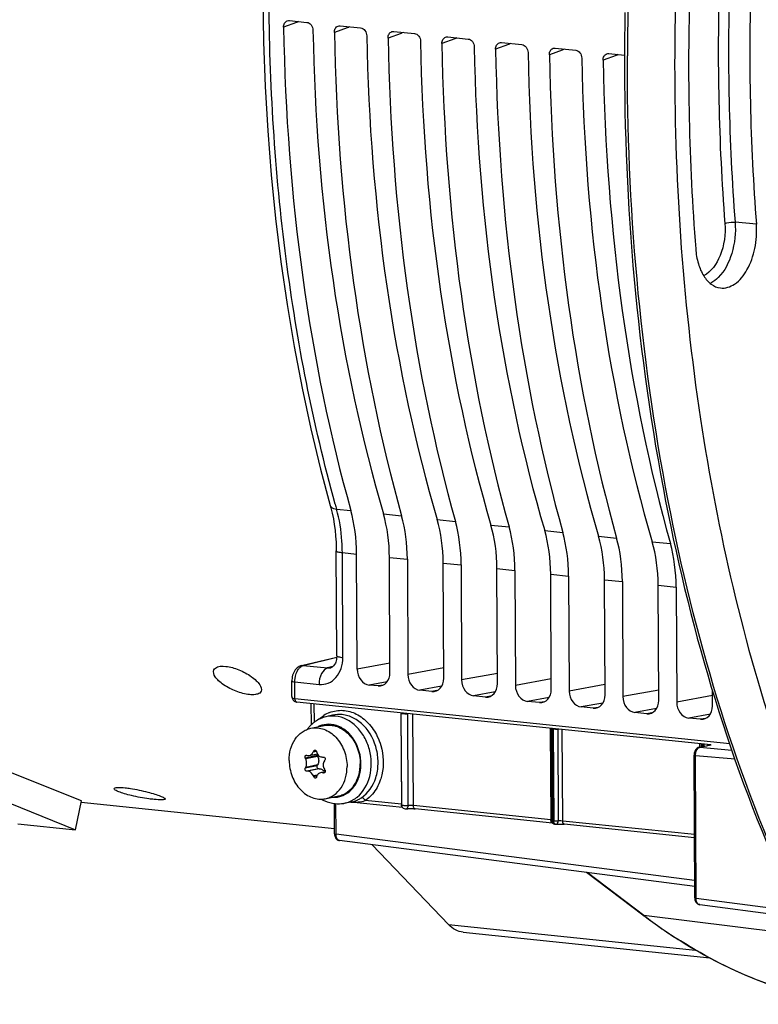
# Model space of a CAD drawing. Units: millimetres. Extents: x 0 to 594, y 0 to 420.
# Drawn here: x 176 to 196, y 51 to 77 of the extents above; entities that cross this region are included whole.
import ezdxf

# ---------------------------------------------------------------- set-up
doc = ezdxf.new("R2010")
doc.units = ezdxf.units.MM
doc.header["$LTSCALE"] = 32.67
doc.layers.get('0').update_dxf_attribs({"linetype": 'CONTINUOUS'})
doc.layers.add('02___PRT_ALL_AXES', color=7, linetype='CONTINUOUS')

msp = doc.modelspace()

# ---------------------------------------------------------------- linework, layer by layer
at = {"color": 9, "linetype": 'CONTINUOUS'}
for p, q in [((183.198754, 77.158008), (182.850257, 77.03173)), ((184.568903, 77.016256), (184.220405, 76.889978)), ((186.019648, 76.866166), (185.671151, 76.739888)), ((187.470394, 76.716076), (187.121896, 76.589798)), ((188.921139, 76.565986), (188.572642, 76.439708)), ((190.371885, 76.415896), (190.023387, 76.289618)), ((191.82263, 76.265806), (191.474133, 76.139528)), ((195.610307, 71.713221), (195.036105, 71.768962)), ((184.28133, 64.029665), (184.665512, 63.989845)), ((185.544787, 63.898877), (186.035661, 63.848093)), ((186.995533, 63.748787), (187.486407, 63.698003)), ((188.446278, 63.598697), (188.937152, 63.547913)), ((189.897024, 63.448607), (190.387898, 63.397823)), ((191.347769, 63.298517), (191.838643, 63.247733)), ((192.798515, 63.148427), (193.289389, 63.097643)), ((184.436264, 62.854851), (184.820911, 62.815168)), ((184.449487, 60.024497), (184.436264, 62.854851)), ((185.707478, 62.723446), (186.191059, 62.673416)), ((187.158223, 62.573356), (187.641805, 62.523326)), ((188.608969, 62.423266), (189.09255, 62.373236)), ((190.059714, 62.273176), (190.543296, 62.223146)), ((191.51046, 62.123086), (191.994042, 62.073056)), ((192.961205, 61.972996), (193.444787, 61.922966)), ((183.383196, 59.811142), (184.284698, 60.029538)), ((183.383196, 59.811142), (184.039366, 59.743256)), ((185.720798, 59.872065), (184.835414, 59.710533)), ((184.178512, 59.776969), (184.039366, 59.743256)), ((187.171436, 59.744998), (186.205563, 59.568782)), ((188.622182, 59.594908), (187.656308, 59.418692)), ((183.155165, 59.367736), (183.808505, 59.300023)), ((183.157307, 58.909297), (183.155165, 59.367736)), ((185.64574, 59.3703), (185.159601, 59.2816)), ((185.536492, 59.279414), (185.40149, 59.256575)), ((190.072927, 59.444818), (189.107054, 59.268602)), ((191.523673, 59.294728), (190.5578, 59.118512)), ((187.11445, 59.246531), (186.52975, 59.139848)), ((186.987238, 59.129324), (186.852236, 59.106485)), ((188.565196, 59.096441), (187.980495, 58.989758)), ((192.974418, 59.144638), (192.008545, 58.968422)), ((194.425164, 58.994548), (193.459291, 58.818332)), ((183.68085, 58.277842), (183.678549, 58.771609)), ((188.437983, 58.979234), (188.302981, 58.956395)), ((190.015941, 58.946351), (189.431241, 58.839668)), ((189.888729, 58.829144), (189.753727, 58.806305)), ((191.466687, 58.796261), (190.881986, 58.689578)), ((184.173771, 58.467702), (184.173649, 58.467673)), ((186.01865, 58.529509), (186.030182, 56.062234)), ((186.215806, 56.028969), (186.204251, 58.505233)), ((186.352559, 56.028882), (186.341038, 58.496156)), ((191.339474, 58.679054), (191.204472, 58.656215)), ((192.917432, 58.646171), (192.332732, 58.539489)), ((192.79022, 58.528964), (192.655218, 58.506125)), ((194.368178, 58.496081), (193.783477, 58.389399)), ((194.240966, 58.378874), (194.105964, 58.356035)), ((190.048499, 58.112592), (190.060025, 55.645318)), ((190.118059, 58.098637), (190.130343, 58.097383)), ((190.129666, 55.614063), (190.118059, 58.098637)), ((190.130343, 58.097383), (190.141949, 55.612814)), ((190.250251, 58.090712), (190.261811, 55.61368)), ((190.382413, 55.611965), (190.370887, 58.079239)), ((194.078348, 57.695676), (194.078796, 57.599671)), ((194.085333, 57.600921), (194.390335, 57.663398)), ((194.159099, 57.686244), (194.159414, 57.618748)), ((194.201117, 57.627291), (194.200862, 57.681982)), ((194.300556, 57.64766), (194.300425, 57.675689)), ((183.652082, 57.476851), (183.735721, 57.493983)), ((183.72462, 57.513424), (183.662834, 57.500768)), ((194.085333, 57.600921), (194.950472, 57.526724)), ((183.755032, 57.376436), (183.435826, 57.311049)), ((183.767805, 57.352919), (183.447069, 57.287219)), ((183.768865, 57.125986), (183.448129, 57.060286)), ((193.967938, 57.378903), (195.034006, 57.287462)), ((193.985924, 53.528948), (193.967938, 57.378903)), ((183.756299, 57.10509), (183.437094, 57.039704)), ((183.793185, 57.023678), (183.473979, 56.958291)), ((183.815179, 57.023764), (183.494443, 56.958064)), ((183.967868, 56.928023), (183.90644, 56.91544)), ((183.956999, 56.916647), (183.929988, 56.911114)), ((183.760897, 56.849699), (183.655113, 56.82803)), ((183.746672, 56.819314), (183.666095, 56.802808)), ((184.265652, 55.257517), (184.261805, 56.08088)), ((186.030182, 56.062234), (185.052374, 56.163396)), ((190.060025, 55.645318), (186.352559, 56.028882)), ((190.141949, 55.612814), (190.129666, 55.614063)), ((193.938558, 55.244056), (190.382413, 55.611965)), ((193.944334, 54.007563), (184.265652, 55.257517)), ((192.575523, 53.059558), (191.040914, 54.220467)), ((193.985924, 53.528948), (196.306004, 53.229402)), ((196.961809, 52.515192), (192.575523, 53.059558)), ((187.301243, 52.818598), (193.969657, 52.128703))]:
    msp.add_line(p, q, dxfattribs=at)
at = {"color": 7, "linetype": 'CONTINUOUS'}
for p, q in [((183.008169, 77.212578), (183.48006, 77.163758)), ((184.378318, 77.070827), (184.930805, 77.013668)), ((185.829063, 76.920737), (186.381551, 76.863578)), ((187.279809, 76.770647), (187.832296, 76.713488)), ((188.730554, 76.620557), (189.283042, 76.563398)), ((190.1813, 76.470467), (190.733787, 76.413308)), ((191.632045, 76.320377), (192.054851, 76.276635)), ((184.286266, 60.07113), (184.273044, 62.901595)), ((184.835414, 59.710533), (184.820911, 62.815168)), ((185.721981, 59.618812), (185.707478, 62.723446)), ((186.191059, 62.673416), (186.205563, 59.568782)), ((187.172727, 59.468722), (187.158223, 62.573356)), ((187.641805, 62.523326), (187.656308, 59.418692)), ((188.623472, 59.318632), (188.608969, 62.423266)), ((189.09255, 62.373236), (189.107054, 59.268602)), ((190.074218, 59.168542), (190.059714, 62.273176)), ((190.543296, 62.223146), (190.5578, 59.118512)), ((191.524963, 59.018452), (191.51046, 62.123086)), ((191.994042, 62.073056), (192.008545, 58.968422)), ((192.975709, 58.868362), (192.961205, 61.972996)), ((193.444787, 61.922966), (193.459291, 58.818332)), ((183.305136, 59.797554), (183.274111, 59.783487)), ((183.338477, 59.80797), (183.305136, 59.797554)), ((183.338471, 59.807997), (184.285386, 60.037396)), ((184.124567, 59.748539), (184.12562, 59.748792)), ((183.075518, 58.97082), (183.073555, 59.390932)), ((185.40149, 59.256575), (185.159601, 59.2816)), ((186.852236, 59.106485), (186.52975, 59.139848)), ((188.302981, 58.956395), (187.980495, 58.989758)), ((194.426454, 58.718272), (194.42443, 59.151671)), ((194.891435, 57.695824), (183.157307, 58.909297)), ((183.198879, 58.821471), (183.207559, 58.820338)), ((194.381733, 57.664288), (183.207459, 58.820347)), ((183.599674, 58.209542), (183.597009, 58.780045)), ((189.753727, 58.806305), (189.431241, 58.839668)), ((184.173649, 58.467673), (183.994133, 58.425464)), ((186.038283, 56.037437), (186.026689, 58.519306)), ((191.204472, 58.656215), (190.881986, 58.689578)), ((192.655218, 58.506125), (192.332732, 58.539489)), ((194.105964, 58.356035), (193.783477, 58.389399)), ((190.088155, 55.625793), (190.076568, 58.106143)), ((194.067185, 57.599856), (194.381733, 57.664288)), ((194.117644, 57.68605), (194.117998, 57.610265)), ((183.543133, 57.379104), (183.762628, 57.424066)), ((193.930083, 57.420458), (193.928531, 57.39041)), ((183.767805, 57.352919), (183.755032, 57.376436)), ((183.756299, 57.10509), (183.768865, 57.125986)), ((183.904469, 57.337328), (183.927995, 57.337728)), ((193.946516, 53.540545), (193.928531, 57.390403)), ((177.396011, 56.154254), (175.258302, 57.01404)), ((183.494443, 56.958064), (183.473979, 56.958291)), ((183.815179, 57.023764), (183.793185, 57.023678)), ((183.973252, 56.940351), (183.853177, 56.915755)), ((175.099812, 56.237293), (177.237521, 55.377507)), ((177.237521, 55.377507), (177.396011, 56.154254)), ((184.224052, 55.401429), (177.39126, 56.10833)), ((184.224668, 55.269499), (184.220879, 56.080689)), ((184.707312, 56.129722), (184.4728, 56.088703)), ((186.059118, 55.976956), (184.660928, 56.121609)), ((184.691893, 56.127327), (184.707476, 56.129751)), ((186.153937, 55.939138), (186.154159, 55.939173)), ((190.108928, 55.557975), (186.401468, 55.941538)), ((175.680402, 55.538602), (177.237521, 55.377507)), ((190.108927, 55.55798), (190.116084, 55.557196)), ((190.190322, 55.525525), (190.178038, 55.526774)), ((190.231724, 55.527288), (190.243739, 55.528042)), ((190.243739, 55.528042), (190.256527, 55.528687)), ((193.938942, 55.161732), (190.426784, 55.52508)), ((184.341054, 55.087335), (184.362456, 55.082979)), ((193.945092, 53.8454), (184.361436, 55.083103)), ((187.301243, 52.818598), (185.244828, 54.969016)), ((192.544602, 53.071843), (191.023209, 54.222753)), ((194.061115, 53.358939), (194.082838, 53.354478)), ((194.081716, 53.354608), (196.404023, 53.054688)), ((192.570685, 53.052157), (192.544602, 53.071843)), ((187.699947, 52.608508), (194.351203, 51.920388))]:
    msp.add_line(p, q, dxfattribs=at)
for points in [[(182.294322, 77.856222), (182.31254, 76.642345), (182.355702, 75.435131), (182.423756, 74.236056), (182.516623, 73.046578), (182.634209, 71.868143), (182.776367, 70.702179), (182.94293, 69.550146), (183.13372, 68.413412), (183.348534, 67.293225), (183.587161, 66.190894), (183.849295, 65.107874), (184.11175, 64.126862)], [(184.111753, 64.126835), (184.129525, 64.061111), (184.164129, 63.91756), (184.194234, 63.769244), (184.219662, 63.61667), (184.240282, 63.46029), (184.255983, 63.300518), (184.266659, 63.137823), (184.272231, 62.972804), (184.273041, 62.901599)], [(184.286263, 60.071118), (184.285468, 60.038334), (184.282297, 60.002104), (184.276785, 59.967087), (184.269022, 59.933572), (184.259154, 59.901968), (184.247422, 59.872731), (184.234163, 59.846289), (184.219775, 59.822983), (184.204675, 59.803001), (184.189333, 59.786429), (184.17434, 59.773322), (184.15992, 59.763314), (184.145787, 59.755795), (184.131757, 59.750468), (184.124595, 59.748547)], [(183.274111, 59.783487), (183.24377, 59.765094), (183.215208, 59.742862), (183.188651, 59.716942), (183.164289, 59.687441), (183.142663, 59.655107), (183.123706, 59.620002), (183.107526, 59.582284), (183.094527, 59.543172), (183.084629, 59.502895), (183.077828, 59.461595), (183.074233, 59.420673), (183.073558, 59.390938)], [(183.075518, 58.970816), (183.07683, 58.949944), (183.081076, 58.927952), (183.088103, 58.907446), (183.09772, 58.888641), (183.109804, 58.87163), (183.124026, 58.856778)], [(183.124026, 58.856778), (183.139994, 58.844331), (183.157847, 58.834154), (183.177678, 58.826397), (183.198879, 58.821471)], [(193.945107, 57.484296), (193.935529, 57.452604), (193.930083, 57.420458)], [(193.974629, 57.538728), (193.958225, 57.513129), (193.945107, 57.484296)], [(194.066047, 57.599612), (194.063511, 57.599044), (194.039586, 57.591133), (194.016451, 57.578569), (193.994437, 57.56099), (193.974629, 57.538728)], [(186.15379, 55.939122), (186.158156, 55.939783), (186.167404, 55.941003), (186.178138, 55.942188), (186.190388, 55.943315), (186.204029, 55.944346), (186.219104, 55.945243), (186.235402, 55.945965), (186.252369, 55.946484), (186.269838, 55.946793), (186.287599, 55.946873), (186.304991, 55.946725), (186.321675, 55.946384), (186.337663, 55.945871), (186.352857, 55.945192), (186.367121, 55.944369), (186.380404, 55.943428), (186.392727, 55.942391), (186.40147, 55.941542)], [(184.224668, 55.26951), (184.226374, 55.241074), (184.231093, 55.214039), (184.238786, 55.188465), (184.249544, 55.164444), (184.26315, 55.142808)], [(190.210186, 55.525493), (190.220577, 55.526438), (190.231724, 55.527288)], [(190.256527, 55.528687), (190.270036, 55.529218), (190.284169, 55.529619), (190.298755, 55.529869), (190.313704, 55.529956), (190.32889, 55.52988), (190.344075, 55.529647), (190.359152, 55.529253), (190.37398, 55.528692), (190.388279, 55.527974), (190.401945, 55.527117), (190.414867, 55.526144), (190.426784, 55.52508)], [(184.26315, 55.142808), (184.279413, 55.123932), (184.298241, 55.108057), (184.319026, 55.095762), (184.341054, 55.087335)], [(193.946516, 53.540558), (193.948025, 53.513706), (193.952564, 53.486484), (193.960052, 53.460764), (193.970583, 53.436639), (193.983945, 53.414892)], [(193.983945, 53.414892), (193.999985, 53.395883), (194.018625, 53.379867), (194.039238, 53.367443), (194.061115, 53.358939)]]:
    msp.add_lwpolyline(points, dxfattribs=at)
at = {"color": 9, "linetype": 'CONTINUOUS'}
for centre, radius, start, end in [((260.94979, 76.112763), 68.820732, 166.15348948, 179.87494009), ((183.424134, 77.170832), 0.225744, 174.4020406, 183.2565028), ((184.794282, 77.02908), 0.225744, 174.4020406, 183.2565028), ((186.245028, 76.87899), 0.225744, 174.4020406, 183.2565028), ((187.695773, 76.7289), 0.225744, 174.4020406, 183.2565028), ((189.146519, 76.57881), 0.225744, 174.4020406, 183.2565028), ((190.597264, 76.42872), 0.225744, 174.4020406, 183.2565028), ((192.04801, 76.27863), 0.225744, 174.4020406, 183.2565028), ((225.626691, 75.614927), 42.937829, 195.4703286, 195.6532459), ((183.129429, 58.970923), 0.053911, 180.2601529, 186.5939758), ((184.413293, 57.738617), 0.863311, 111.8340566, 123.3846339), ((184.070113, 57.580034), 0.643923, 107.0696664, 116.7314031), ((190.232029, 59.09221), 1.00001, 264.1637843, 264.9650457), ((194.080099, 57.536633), 0.064515, 85.3011669, 101.5445085), ((184.210133, 56.897828), 0.645826, 266.4841325, 275.4855384), ((184.211053, 56.884253), 0.632226, 275.5201137, 287.0105211), ((184.342462, 56.834437), 0.757033, 279.9139467, 287.0628941), ((184.336142, 56.852817), 0.776459, 287.1107458, 298.4959521), ((184.739644, 57.31225), 1.192393, 266.4043246, 268.5188518), ((184.321304, 56.880184), 0.80759, 298.4948092, 304.0452947), ((184.739127, 57.294681), 1.174817, 268.5219123, 269.9004512), ((184.739109, 57.281417), 1.161553, 269.9002197, 271.1826587), ((184.739421, 57.266953), 1.147086, 271.1819764, 273.6702927), ((184.301929, 56.908786), 0.842136, 304.048091, 309.4408607), ((186.186866, 56.062941), 0.156691, 180.258059, 186.4132814), ((190.019838, 55.255335), 0.392049, 82.8850973, 84.1165784), ((190.216715, 55.646024), 0.156691, 180.2580589, 186.4132814), ((190.303554, 55.613524), 0.161607, 180.2515509, 184.6636116), ((201.029196, 64.221286), 14.001742, 232.8604274, 237.7858196)]:
    msp.add_arc(centre, radius, start, end, dxfattribs=at)
at = {"color": 7, "linetype": 'CONTINUOUS'}
for centre, radius, start, end in [((259.897872, 76.125651), 67.847631, 178.90099154, 179.88504647), ((184.245002, 57.523596), 0.942866, 131.6182772, 136.1214276), ((184.234279, 57.535415), 0.926908, 130.6060657, 131.6079535), ((184.222105, 57.54998), 0.907927, 125.0258739, 130.6210366), ((184.285194, 57.486801), 0.997369, 138.047782, 143.0553788), ((184.260067, 57.508968), 0.963864, 136.1153657, 138.0292473), ((188.790652, 55.181247), 5.628027, 155.6608245, 155.9277802), ((188.400965, 58.908341), 4.874999, 196.8749074, 197.1926436), ((187.732649, 59.32364), 4.744808, 205.0979348, 205.4161212), ((185.11202, 64.12337), 6.935173, 256.3210867, 256.495208), ((189.046472, 53.863431), 6.110175, 146.2697009, 146.5085066), ((187.595302, 54.823453), 4.711949, 151.6592024, 151.9431777), ((185.755017, 66.911995), 10.166039, 259.5231391, 259.6580731), ((188.430463, 59.753155), 5.252901, 211.5044687, 211.8017913), ((188.369426, 58.865586), 5.135794, 203.3743145, 203.6812012), ((188.115885, 55.363052), 4.605116, 161.5752347, 161.8803869), ((186.138905, 56.038024), 0.100624, 180.334081, 194.7469276), ((186.138115, 56.037774), 0.099796, 194.7234283, 202.2321704), ((186.13866, 56.038159), 0.100446, 202.3178819, 217.5766225), ((190.188387, 55.626412), 0.100274, 203.1721669, 218.317285), ((190.188248, 55.626309), 0.100101, 218.3203626, 223.7631831), ((190.188385, 55.627553), 0.101297, 256.6205581, 264.1917982), ((190.200438, 55.625122), 0.100116, 264.1982105, 276.0269284)]:
    msp.add_arc(centre, radius, start, end, dxfattribs=at)
for centre, major_axis, ratio, start_param, end_param in [((203.183211, 82.092086), (3.488711, 35.026862), 0.572140624, -4.510723173, -4.113321446), ((204.967332, 81.907506), (3.762792, 34.998488), 0.59995679, -4.506132879, -4.108731152), ((204.553359, 81.950334), (3.488711, 35.026862), 0.572140624, -4.510723173, -4.113321446), ((206.418078, 81.757416), (3.762792, 34.998488), 0.59995679, -4.506132879, -4.108731152), ((206.004105, 81.800244), (3.488711, 35.026862), 0.572140624, -4.510723173, -4.113321446), ((207.868823, 81.607326), (3.762792, 34.998488), 0.59995679, -4.506132879, -4.108731152), ((207.45485, 81.650154), (3.488711, 35.026862), 0.572140624, -4.510723173, -4.113321446), ((209.319569, 81.457236), (3.762792, 34.998488), 0.59995679, -4.506132879, -4.108731152), ((208.905596, 81.500064), (3.488711, 35.026862), 0.572140624, -4.510723173, -4.113321446), ((210.770314, 81.307146), (3.762792, 34.998488), 0.59995679, 1.777052428, 2.174454155), ((210.356341, 81.349974), (3.488711, 35.026862), 0.572140624, -4.510723173, -4.113321446), ((212.22106, 81.157056), (3.762792, 34.998488), 0.59995679, -4.506132879, -4.108731152), ((211.807087, 81.199884), (3.488711, 35.026862), 0.572140624, -4.510723173, -4.113321446), ((183.087299, 62.44704), (0.297333, 2.985244), 0.572140624, -1.390442791, -0.971728792), ((183.889457, 62.364051), (0.320692, 2.982826), 0.59995679, -1.385852497, -0.967138498), ((184.457448, 62.305288), (0.297333, 2.985244), 0.572140624, -1.390442791, -0.971728792), ((185.340202, 62.213961), (0.320692, 2.982826), 0.59995679, -1.385852497, -0.967138498), ((185.908194, 62.155198), (0.297333, 2.985244), 0.572140624, -1.390442791, -0.971728792), ((186.790948, 62.063871), (0.320692, 2.982826), 0.59995679, -1.385852497, -0.967138498), ((187.358939, 62.005108), (0.297333, 2.985244), 0.572140624, -1.390442791, -0.971728792), ((188.241693, 61.913781), (0.320692, 2.982826), 0.59995679, -1.385852497, -0.967138498), ((188.809685, 61.855018), (0.297333, 2.985244), 0.572140624, -1.390442791, -0.971728792), ((189.692439, 61.763691), (0.320692, 2.982826), 0.59995679, -1.385852497, -0.967138498), ((190.26043, 61.704928), (0.297333, 2.985244), 0.572140624, -1.390442791, -0.971728792), ((191.143184, 61.613601), (0.320692, 2.982826), 0.59995679, -1.385852497, -0.967138498), ((191.711176, 61.554838), (0.297333, 2.985244), 0.572140624, -1.390442791, -0.971728792), ((185.157851, 59.677295), (-0.080047, 0.391942), 0.796924421, 1.325654507, 2.896146247), ((185.399544, 59.652291), (-0.080518, 0.391904), 0.796695215, -3.387936781, -1.817445041), ((186.527999, 59.535544), (-0.080047, 0.391942), 0.796924421, 1.325654507, 2.896146247), ((186.850289, 59.502201), (-0.080518, 0.391904), 0.796695215, -3.387936781, -1.817445041), ((187.978745, 59.385454), (-0.080047, 0.391942), 0.796924421, 1.325654507, 2.896146247), ((188.301035, 59.352111), (-0.080518, 0.391904), 0.796695215, -3.387936781, -1.817445041), ((189.42949, 59.235364), (-0.080047, 0.391942), 0.796924421, 1.325654507, 2.896146247), ((189.75178, 59.202021), (-0.080518, 0.391904), 0.796695215, -3.387936781, -1.817445041), ((190.880236, 59.085274), (-0.080047, 0.391942), 0.796924421, 1.325654507, 2.896146247), ((191.202526, 59.051931), (-0.080518, 0.391904), 0.796695215, -3.387936781, -1.817445041), ((192.330982, 58.935184), (-0.080047, 0.391942), 0.796924421, 1.325654507, 2.896146247), ((192.653271, 58.901841), (-0.080518, 0.391904), 0.796695215, -3.387936781, -1.817445041), ((193.781727, 58.785094), (-0.080047, 0.391942), 0.796924421, 1.325654507, 2.896146247), ((194.104017, 58.751751), (-0.080518, 0.391904), 0.796695215, -3.387936781, -1.817445041)]:
    msp.add_ellipse(centre, major_axis=major_axis, ratio=ratio, start_param=start_param, end_param=end_param, dxfattribs=at)
for points, knots in [([(196.466374, 96.246201), (195.466137, 93.055201), (193.961361, 86.460078), (193.160969, 76.423923), (193.815358, 66.637331), (195.264504, 60.379914), (196.258178, 57.461024)], [0, 0, 0, 0, 0.254929345, 0.513401751, 0.764944576, 1, 1, 1, 1]), ([(193.928213, 80.477206), (193.876086, 79.685235), (193.72432, 76.544894), (193.791226, 73.393421), (193.972252, 71.050249)], [0, 0, 0, 0, 0.25245704, 1, 1, 1, 1]), ([(195.569325, 80.485945), (195.520815, 79.748937), (195.379582, 76.826536), (195.441844, 73.893777), (195.610307, 71.713221)], [0, 0, 0, 0, 0.25245704, 1, 1, 1, 1]), ([(182.850257, 77.03173), (182.849613, 77.069228), (182.864115, 77.141991), (182.920525, 77.194555), (182.951461, 77.205722)], [0, 0, 0, 0, 0.532780268, 1, 1, 1, 1]), ([(183.48006, 77.163758), (183.524579, 77.159152), (183.613425, 77.098184), (183.643293, 77.00047), (183.644198, 76.949591)], [0, 0, 0, 0, 0.467954863, 1, 1, 1, 1]), ([(184.220405, 76.889978), (184.219761, 76.927477), (184.234264, 77.000239), (184.290674, 77.052803), (184.321609, 77.06397)], [0, 0, 0, 0, 0.532780268, 1, 1, 1, 1]), ([(184.930805, 77.013668), (184.975325, 77.009062), (185.06417, 76.948094), (185.094039, 76.85038), (185.094943, 76.799501)], [0, 0, 0, 0, 0.467954863, 1, 1, 1, 1]), ([(185.671151, 76.739888), (185.670507, 76.777387), (185.685009, 76.850149), (185.741419, 76.902713), (185.772355, 76.91388)], [0, 0, 0, 0, 0.532780268, 1, 1, 1, 1]), ([(186.381551, 76.863578), (186.42607, 76.858972), (186.514916, 76.798004), (186.544784, 76.70029), (186.545689, 76.649411)], [0, 0, 0, 0, 0.467954863, 1, 1, 1, 1]), ([(187.121896, 76.589798), (187.121252, 76.627297), (187.135755, 76.700059), (187.192165, 76.752623), (187.2231, 76.76379)], [0, 0, 0, 0, 0.532780268, 1, 1, 1, 1]), ([(187.832296, 76.713488), (187.876816, 76.708882), (187.965661, 76.647914), (187.99553, 76.5502), (187.996434, 76.499321)], [0, 0, 0, 0, 0.467954628, 1, 1, 1, 1]), ([(188.572642, 76.439708), (188.571998, 76.477207), (188.586501, 76.549969), (188.64291, 76.602533), (188.673846, 76.6137)], [0, 0, 0, 0, 0.532780268, 1, 1, 1, 1]), ([(189.283042, 76.563398), (189.327561, 76.558792), (189.416407, 76.497824), (189.446276, 76.40011), (189.44718, 76.349231)], [0, 0, 0, 0, 0.467954863, 1, 1, 1, 1]), ([(190.023387, 76.289618), (190.022744, 76.327117), (190.037246, 76.399879), (190.093656, 76.452443), (190.124591, 76.46361)], [0, 0, 0, 0, 0.532780268, 1, 1, 1, 1]), ([(190.733787, 76.413308), (190.778307, 76.408702), (190.867153, 76.347734), (190.897021, 76.25002), (190.897926, 76.199141)], [0, 0, 0, 0, 0.467954863, 1, 1, 1, 1]), ([(191.474133, 76.139528), (191.473489, 76.177027), (191.487992, 76.249789), (191.544401, 76.302353), (191.575337, 76.31352)], [0, 0, 0, 0, 0.532780268, 1, 1, 1, 1]), ([(192.050378, 76.261775), (192.04235, 72.236942), (192.703343, 64.533822), (194.919981, 57.090064), (196.44164, 53.762193)], [0, 0, 0, 0, 0.523788247, 1, 1, 1, 1]), ([(194.637492, 69.995549), (194.769477, 69.979018), (195.08559, 70.08623), (195.401512, 70.50389), (195.598711, 71.068931), (195.627004, 71.497102), (195.610307, 71.713221)], [0, 0, 0, 0, 0.183409781, 0.417559635, 0.701114812, 1, 1, 1, 1]), ([(193.972252, 71.050249), (193.982713, 70.914851), (194.025947, 70.66057), (194.165342, 70.327714), (194.368617, 70.085967), (194.550619, 70.00643), (194.637492, 69.995549)], [0, 0, 0, 0, 0.305378903, 0.575160128, 0.803120763, 1, 1, 1, 1]), ([(180.968563, 59.687862), (180.977434, 59.707536), (181.058509, 59.798291), (181.195101, 59.794075), (181.28905, 59.784356)], [0, 0, 0, 0, 0.18599909, 1, 1, 1, 1]), ([(181.28905, 59.784356), (181.409571, 59.771887), (181.653324, 59.700117), (181.926048, 59.556021), (182.109454, 59.406975), (182.218452, 59.28999), (182.26977, 59.167904), (182.244691, 59.112286)], [0, 0, 0, 0, 0.291601994, 0.602264857, 0.739484381, 0.853167865, 1, 1, 1, 1]), ([(181.928038, 59.02429), (181.807259, 59.036786), (181.562949, 59.104472), (181.286298, 59.241551), (181.101224, 59.387478), (180.990052, 59.505692), (180.942799, 59.630724), (180.968563, 59.687862)], [0, 0, 0, 0, 0.291156645, 0.600264475, 0.736482763, 0.8497086, 1, 1, 1, 1]), ([(182.244691, 59.112286), (182.236273, 59.093615), (182.193567, 59.046625), (182.077391, 59.016234), (181.982679, 59.018637), (181.928038, 59.02429)], [0, 0, 0, 0, 0.177820834, 0.523056111, 1, 1, 1, 1]), ([(183.543233, 57.379124), (183.566334, 57.383885), (183.612604, 57.409544), (183.641248, 57.452599), (183.652082, 57.476851)], [0, 0, 0, 0, 0.470337469, 1, 1, 1, 1]), ([(183.662834, 57.500768), (183.665609, 57.506903), (183.673182, 57.517862), (183.685165, 57.524201), (183.691191, 57.525434)], [0, 0, 0, 0, 0.522637443, 1, 1, 1, 1]), ([(183.691191, 57.525434), (183.695729, 57.526362), (183.705511, 57.526225), (183.723946, 57.517478), (183.732832, 57.503258), (183.73588, 57.493211)], [0, 0, 0, 0, 0.232477744, 0.473079648, 1, 1, 1, 1]), ([(183.743799, 57.467362), (183.749601, 57.448609), (183.765899, 57.413209), (183.803763, 57.37041), (183.851457, 57.342978), (183.887112, 57.337043), (183.904469, 57.337328)], [0, 0, 0, 0, 0.266611749, 0.521361587, 0.76422616, 1, 1, 1, 1]), ([(183.435826, 57.311049), (183.432467, 57.318222), (183.428573, 57.333958), (183.431041, 57.35718), (183.441289, 57.376512), (183.453476, 57.383919), (183.459551, 57.385164)], [0, 0, 0, 0, 0.272167047, 0.542624807, 0.786912176, 1, 1, 1, 1]), ([(183.473401, 57.17005), (183.473354, 57.180191), (183.47095, 57.220347), (183.459973, 57.260063), (183.447069, 57.287219)], [0, 0, 0, 0, 0.252219444, 1, 1, 1, 1]), ([(183.448129, 57.060286), (183.452353, 57.068116), (183.467771, 57.102701), (183.473536, 57.141178), (183.473401, 57.17005)], [0, 0, 0, 0, 0.235551127, 1, 1, 1, 1]), ([(183.767805, 57.352919), (183.78693, 57.317709), (183.807249, 57.238876), (183.788466, 57.158579), (183.768865, 57.125986)], [0, 0, 0, 0, 0.513030222, 1, 1, 1, 1]), ([(183.950783, 57.235106), (183.940223, 57.219146), (183.923878, 57.183013), (183.918719, 57.143799), (183.918812, 57.123969)], [0, 0, 0, 0, 0.491108582, 1, 1, 1, 1]), ([(183.927995, 57.337728), (183.936197, 57.337872), (183.95371, 57.331999), (183.970636, 57.310081), (183.975684, 57.282278), (183.96989, 57.263818), (183.96488, 57.256315)], [0, 0, 0, 0, 0.231164116, 0.482545406, 0.745776907, 1, 1, 1, 1]), ([(183.473979, 56.958291), (183.466571, 56.958379), (183.450508, 56.965439), (183.435428, 56.987028), (183.429411, 57.013671), (183.433049, 57.032115), (183.437094, 57.039704)], [0, 0, 0, 0, 0.217184205, 0.474148263, 0.747927631, 1, 1, 1, 1]), ([(183.655113, 56.82803), (183.647142, 56.846474), (183.627643, 56.88087), (183.588694, 56.922721), (183.543555, 56.950539), (183.51023, 56.9579), (183.494443, 56.958064)], [0, 0, 0, 0, 0.277594989, 0.540887142, 0.781888538, 1, 1, 1, 1]), ([(183.850387, 56.915183), (183.827001, 56.910365), (183.780905, 56.88652), (183.754752, 56.842322), (183.74683, 56.818541)], [0, 0, 0, 0, 0.487865563, 1, 1, 1, 1]), ([(183.756299, 57.10509), (183.751757, 57.097538), (183.747044, 57.079059), (183.752599, 57.051876), (183.768563, 57.030112), (183.785371, 57.023647), (183.793185, 57.023678)], [0, 0, 0, 0, 0.253350708, 0.521495013, 0.77538156, 1, 1, 1, 1]), ([(183.815179, 57.023764), (183.842014, 57.023869), (183.899311, 57.005352), (183.939155, 56.962023), (183.954916, 56.93665)], [0, 0, 0, 0, 0.473248035, 1, 1, 1, 1]), ([(183.90644, 56.91544), (183.901721, 56.916312), (183.883146, 56.918901), (183.86405, 56.917998), (183.850387, 56.915183)], [0, 0, 0, 0, 0.255982529, 1, 1, 1, 1]), ([(183.973255, 56.94035), (183.971326, 56.933241), (183.964311, 56.919949), (183.950955, 56.912603), (183.944189, 56.911216)], [0, 0, 0, 0, 0.516082182, 1, 1, 1, 1]), ([(183.966148, 56.984969), (183.968211, 56.981642), (183.974978, 56.967906), (183.976234, 56.951329), (183.973255, 56.94035)], [0, 0, 0, 0, 0.256048893, 1, 1, 1, 1]), ([(183.71432, 56.77131), (183.705155, 56.769435), (183.683278, 56.77551), (183.670492, 56.792781), (183.666095, 56.802808)], [0, 0, 0, 0, 0.460744686, 1, 1, 1, 1]), ([(183.73914, 56.795251), (183.737215, 56.789368), (183.731086, 56.778503), (183.719934, 56.772458), (183.71432, 56.77131)], [0, 0, 0, 0, 0.519312674, 1, 1, 1, 1]), ([(178.747934, 56.29749), (178.683056, 56.312671), (178.568063, 56.341608), (178.415703, 56.392851), (178.32891, 56.429346), (178.276488, 56.469196), (178.279627, 56.484699)], [0, 0, 0, 0, 0.389294255, 0.701313048, 0.907589117, 1, 1, 1, 1]), ([(178.279627, 56.484699), (178.281646, 56.494669), (178.31428, 56.511331), (178.410846, 56.519988), (178.505342, 56.514615), (178.576114, 56.507293)], [0, 0, 0, 0, 0.100164641, 0.299402378, 1, 1, 1, 1]), ([(178.576114, 56.507293), (178.622918, 56.502451), (178.827205, 56.475317), (179.029203, 56.432283), (179.183059, 56.392301)], [0, 0, 0, 0, 0.22839567, 1, 1, 1, 1]), ([(179.183059, 56.392301), (179.247641, 56.375519), (179.361541, 56.343619), (179.514946, 56.291083), (179.597788, 56.254363), (179.654283, 56.219524), (179.651332, 56.204925)], [0, 0, 0, 0, 0.391884063, 0.705966218, 0.91252286, 1, 1, 1, 1]), ([(179.357062, 56.193196), (179.310235, 56.198041), (179.105747, 56.223669), (178.902742, 56.261266), (178.747934, 56.29749)], [0, 0, 0, 0, 0.228455335, 1, 1, 1, 1]), ([(179.651332, 56.204925), (179.649512, 56.195926), (179.615496, 56.183634), (179.522706, 56.179427), (179.427653, 56.185893), (179.357062, 56.193196)], [0, 0, 0, 0, 0.091838839, 0.290063112, 1, 1, 1, 1]), ([(183.874377, 56.201464), (183.902907, 56.185081), (184.017903, 56.126162), (184.145213, 56.09069), (184.240974, 56.080782)], [0, 0, 0, 0, 0.254696821, 1, 1, 1, 1]), ([(184.83988, 56.174675), (184.848793, 56.179033), (184.88702, 56.198769), (184.923627, 56.221513), (184.951191, 56.239817)], [0, 0, 0, 0, 0.230671138, 1, 1, 1, 1]), ([(198.044588, 50.666002), (197.077413, 50.815137), (195.128983, 51.391852), (193.391313, 52.434246), (192.570685, 53.052157)], [0, 0, 0, 0, 0.487874048, 1, 1, 1, 1]), ([(187.699721, 52.608541), (187.627147, 52.616054), (187.477552, 52.663697), (187.356261, 52.761065), (187.301243, 52.818598)], [0, 0, 0, 0, 0.478225988, 1, 1, 1, 1])]:
    msp.add_open_spline(points, degree=3, knots=knots, dxfattribs=at)
at = {"color": 9, "linetype": 'CONTINUOUS'}
for points, knots in [([(184.244555, 64.16172), (183.64445, 66.329973), (182.755632, 70.886576), (182.312332, 77.948771), (182.728691, 85.186939), (183.578739, 89.98515), (184.149068, 92.341525)], [0, 0, 0, 0, 0.237228231, 0.487628392, 0.744355955, 1, 1, 1, 1]), ([(194.719083, 80.560325), (194.670299, 79.819135), (194.528263, 76.880151), (194.590879, 73.930751), (194.760299, 71.737822)], [0, 0, 0, 0, 0.252457011, 1, 1, 1, 1]), ([(194.995109, 80.544566), (194.946583, 79.807316), (194.805303, 76.883956), (194.867586, 73.950234), (195.036105, 71.768962)], [0, 0, 0, 0, 0.252457011, 1, 1, 1, 1]), ([(196.491742, 53.783686), (194.978741, 57.110427), (192.775295, 64.548021), (192.119782, 72.242375), (192.129221, 76.262979)], [0, 0, 0, 0, 0.476158659, 1, 1, 1, 1]), ([(195.036105, 71.768962), (195.057821, 71.487868), (195.000928, 70.951828), (194.757528, 70.454839), (194.583104, 70.27909)], [0, 0, 0, 0, 0.532406426, 1, 1, 1, 1]), ([(194.760299, 71.737822), (194.778502, 71.745189), (194.868559, 71.769223), (194.963181, 71.776041), (195.036105, 71.768962)], [0, 0, 0, 0, 0.211375482, 1, 1, 1, 1]), ([(194.760299, 71.737822), (194.782842, 71.446019), (194.713531, 70.916116), (194.396493, 70.428238), (194.186173, 70.326532)], [0, 0, 0, 0, 0.55610217, 1, 1, 1, 1]), ([(184.111763, 64.126838), (184.115373, 64.113938), (184.150885, 64.053311), (184.227489, 64.035554), (184.281352, 64.029589)], [0, 0, 0, 0, 0.198187875, 1, 1, 1, 1]), ([(184.436264, 62.854851), (184.435783, 62.957601), (184.421946, 63.352958), (184.360104, 63.747578), (184.28133, 64.029665)], [0, 0, 0, 0, 0.25971391, 1, 1, 1, 1]), ([(184.273056, 62.901595), (184.273082, 62.895775), (184.289478, 62.882799), (184.342513, 62.867043), (184.395895, 62.859139), (184.436264, 62.854962)], [0, 0, 0, 0, 0.100447525, 0.299646487, 1, 1, 1, 1]), ([(184.286278, 60.071119), (184.286312, 60.065296), (184.302714, 60.052331), (184.355746, 60.03657), (184.409124, 60.028672), (184.449487, 60.024497)], [0, 0, 0, 0, 0.100486519, 0.299710198, 1, 1, 1, 1]), ([(183.248148, 59.704946), (183.255936, 59.716423), (183.285861, 59.755987), (183.325892, 59.78948), (183.359025, 59.803247)], [0, 0, 0, 0, 0.278786218, 1, 1, 1, 1]), ([(183.808505, 59.300023), (183.891021, 59.29145), (184.066179, 59.315641), (184.283323, 59.477804), (184.42079, 59.728527), (184.44997, 59.923996), (184.449487, 60.024497)], [0, 0, 0, 0, 0.229164407, 0.465461168, 0.722379386, 1, 1, 1, 1]), ([(183.155165, 59.367736), (183.155018, 59.398665), (183.162671, 59.515711), (183.199551, 59.63333), (183.248148, 59.704946)], [0, 0, 0, 0, 0.263283337, 1, 1, 1, 1]), ([(184.0393, 59.743263), (183.966675, 59.726266), (183.839096, 59.572883), (183.80804, 59.399601), (183.808505, 59.300023)], [0, 0, 0, 0, 0.428255388, 1, 1, 1, 1]), ([(183.073561, 59.390932), (183.0736, 59.382505), (183.1128, 59.373715), (183.134981, 59.369704), (183.155165, 59.367616)], [0, 0, 0, 0, 0.293438478, 1, 1, 1, 1]), ([(183.075875, 58.964732), (183.07757, 58.950153), (183.100663, 58.917706), (183.137002, 58.91014), (183.157313, 58.907833)], [0, 0, 0, 0, 0.417921744, 1, 1, 1, 1]), ([(183.157303, 58.9093), (183.157456, 58.898091), (183.159643, 58.864296), (183.183438, 58.822869), (183.207427, 58.820359)], [0, 0, 0, 0, 0.317275549, 1, 1, 1, 1]), ([(184.09221, 58.539999), (184.204176, 58.584684), (184.456439, 58.625126), (184.83249, 58.51564), (185.158947, 58.261532), (185.317432, 58.024264), (185.3806, 57.893573)], [0, 0, 0, 0, 0.229084235, 0.467185945, 0.724162761, 1, 1, 1, 1]), ([(184.951191, 56.239817), (185.135748, 56.362354), (185.343846, 56.6792), (185.416672, 57.149697), (185.367438, 57.651382), (185.131568, 58.114321), (184.753639, 58.404152), (184.536367, 58.472725), (184.430045, 58.483725)], [0, 0, 0, 0, 0.23491785, 0.366319154, 0.502134146, 0.765012903, 0.886651888, 1, 1, 1, 1]), ([(186.026694, 58.519323), (186.026725, 58.517593), (186.035867, 58.516835), (186.046564, 58.513818), (186.068604, 58.511821), (186.104186, 58.508387), (186.150511, 58.505875), (186.187441, 58.504873), (186.204251, 58.505233)], [0, 0, 0, 0, 0.029045639, 0.106701821, 0.226950754, 0.378666097, 0.717655723, 1, 1, 1, 1]), ([(184.396009, 56.279687), (184.485999, 56.307252), (184.660812, 56.408369), (184.845641, 56.657683), (184.94242, 56.973069), (184.944608, 57.426162), (184.759722, 57.863838), (184.427627, 58.143353), (184.230328, 58.209857), (184.133992, 58.219824)], [0, 0, 0, 0, 0.111325794, 0.230447736, 0.359155891, 0.494762101, 0.761619265, 0.885440439, 1, 1, 1, 1]), ([(184.836922, 56.25842), (185.004642, 56.396302), (185.244744, 56.828582), (185.224382, 57.433544), (185.042358, 57.8838), (184.829514, 58.167169), (184.560217, 58.366728), (184.351597, 58.43087), (184.249389, 58.441444)], [0, 0, 0, 0, 0.238210134, 0.503487126, 0.637795638, 0.766609816, 0.887265184, 1, 1, 1, 1]), ([(190.076571, 58.106142), (190.076609, 58.102329), (190.098328, 58.103617), (190.107827, 58.099687), (190.118059, 58.098637)], [0, 0, 0, 0, 0.270463539, 1, 1, 1, 1]), ([(190.144264, 58.096059), (190.171466, 58.093653), (190.206809, 58.091574), (190.24218, 58.090773), (190.250251, 58.090712)], [0, 0, 0, 0, 0.77187175, 1, 1, 1, 1]), ([(185.3806, 57.893573), (185.419125, 57.813866), (185.544619, 57.486316), (185.56142, 57.115986), (185.503176, 56.860798)], [0, 0, 0, 0, 0.252736859, 1, 1, 1, 1]), ([(193.989458, 57.499856), (193.994074, 57.51159), (194.012349, 57.550436), (194.044091, 57.586468), (194.072856, 57.59731)], [0, 0, 0, 0, 0.290878218, 1, 1, 1, 1]), ([(194.072856, 57.59731), (194.074905, 57.598083), (194.079019, 57.599458), (194.083231, 57.600497), (194.085332, 57.600921)], [0, 0, 0, 0, 0.505344088, 1, 1, 1, 1]), ([(193.928534, 57.390403), (193.928539, 57.388985), (193.941464, 57.378964), (193.955456, 57.380234), (193.967938, 57.378892)], [0, 0, 0, 0, 0.101500355, 1, 1, 1, 1]), ([(185.503176, 56.860798), (185.491921, 56.811485), (185.438846, 56.625064), (185.34343, 56.449436), (185.25051, 56.340383)], [0, 0, 0, 0, 0.26092346, 1, 1, 1, 1]), ([(184.812851, 56.12222), (184.832198, 56.123462), (184.912987, 56.130703), (184.992946, 56.146778), (185.052374, 56.163396)], [0, 0, 0, 0, 0.239064724, 1, 1, 1, 1]), ([(185.052374, 56.163396), (185.04675, 56.174943), (185.024347, 56.210495), (184.98129, 56.245131), (184.951191, 56.239817)], [0, 0, 0, 0, 0.29588392, 1, 1, 1, 1]), ([(186.215806, 56.028968), (186.179493, 56.022246), (186.120555, 56.020595), (186.071786, 56.027894), (186.038368, 56.030623), (186.038278, 56.037409)], [0, 0, 0, 0, 0.616410239, 0.886724346, 1, 1, 1, 1]), ([(186.154181, 55.939218), (186.16278, 55.940612), (186.199688, 55.955874), (186.218703, 55.99949), (186.218876, 56.029566)], [0, 0, 0, 0, 0.224587742, 1, 1, 1, 1]), ([(186.352559, 56.028882), (186.316812, 56.032581), (186.270962, 56.033438), (186.225415, 56.030222), (186.215806, 56.028969)], [0, 0, 0, 0, 0.78762394, 1, 1, 1, 1]), ([(186.401471, 55.941571), (186.394564, 55.942313), (186.360763, 55.957963), (186.352696, 56.000651), (186.352564, 56.028882)], [0, 0, 0, 0, 0.197476844, 1, 1, 1, 1]), ([(190.10893, 55.558008), (190.102917, 55.558654), (190.073985, 55.570403), (190.063666, 55.604929), (190.061004, 55.628522)], [0, 0, 0, 0, 0.202995375, 1, 1, 1, 1]), ([(190.129666, 55.614063), (190.119425, 55.615102), (190.108135, 55.617176), (190.088229, 55.62147), (190.088154, 55.625765)], [0, 0, 0, 0, 0.705562801, 1, 1, 1, 1]), ([(190.190319, 55.525537), (190.178881, 55.526711), (190.163894, 55.537943), (190.155875, 55.551908), (190.153786, 55.556179)], [0, 0, 0, 0, 0.707458602, 1, 1, 1, 1]), ([(190.382413, 55.611965), (190.351787, 55.615133), (190.311418, 55.61615), (190.271223, 55.614403), (190.261811, 55.61368)], [0, 0, 0, 0, 0.765350319, 1, 1, 1, 1]), ([(190.431318, 55.524654), (190.424411, 55.525397), (190.390612, 55.541049), (190.382545, 55.583734), (190.382413, 55.611965)], [0, 0, 0, 0, 0.19747712, 1, 1, 1, 1]), ([(184.224671, 55.269499), (184.224677, 55.268024), (184.238118, 55.257603), (184.25267, 55.258923), (184.265652, 55.257528)], [0, 0, 0, 0, 0.101500385, 1, 1, 1, 1]), ([(184.36146, 55.083111), (184.347699, 55.084881), (184.281329, 55.117277), (184.265504, 55.201539), (184.265652, 55.257517)], [0, 0, 0, 0, 0.198621138, 1, 1, 1, 1]), ([(193.946519, 53.540545), (193.946524, 53.539126), (193.959449, 53.529105), (193.973441, 53.530375), (193.985923, 53.529034)], [0, 0, 0, 0, 0.101500385, 1, 1, 1, 1]), ([(194.081735, 53.354616), (194.067982, 53.356387), (194.001643, 53.388778), (193.985801, 53.472988), (193.985923, 53.528949)], [0, 0, 0, 0, 0.198585148, 1, 1, 1, 1]), ([(192.544601, 53.071842), (192.549007, 53.06851), (192.558919, 53.062997), (192.569903, 53.060256), (192.575523, 53.059558)], [0, 0, 0, 0, 0.493744144, 1, 1, 1, 1]), ([(198.04661, 50.665689), (197.266248, 50.786042), (195.700383, 51.205932), (194.257154, 51.939475), (193.565068, 52.374955)], [0, 0, 0, 0, 0.491256207, 1, 1, 1, 1])]:
    msp.add_open_spline(points, degree=3, knots=knots, dxfattribs=at)
at = {"color": 7, "linetype": 'CONTINUOUS'}
for points in [[(182.951461, 77.205722), (182.96937, 77.212187), (182.98923, 77.214538), (183.008169, 77.212578)], [(184.321609, 77.06397), (184.339519, 77.070435), (184.359378, 77.072786), (184.378318, 77.070827)], [(185.772355, 76.91388), (185.790264, 76.920345), (185.810124, 76.922696), (185.829063, 76.920737)], [(187.2231, 76.76379), (187.24101, 76.770255), (187.260869, 76.772606), (187.279809, 76.770647)], [(188.673846, 76.6137), (188.691755, 76.620165), (188.711615, 76.622516), (188.730554, 76.620557)], [(190.124591, 76.46361), (190.142501, 76.470075), (190.16236, 76.472426), (190.1813, 76.470467)], [(191.575337, 76.31352), (191.593246, 76.319985), (191.613106, 76.322336), (191.632045, 76.320377)], [(183.993785, 58.425378), (183.889602, 58.40081), (183.788679, 58.354881), (183.701004, 58.293475)], [(183.749733, 57.421434), (183.745602, 57.406907), (183.747823, 57.389708), (183.755032, 57.376436)], [(183.459551, 57.385164), (183.463612, 57.385997), (183.467958, 57.385885), (183.471986, 57.384905)], [(183.492472, 57.379952), (183.508927, 57.376), (183.526659, 57.375709), (183.543233, 57.379124)], [(183.918812, 57.123969), (183.918999, 57.083831), (183.930868, 57.042395), (183.951843, 57.008173)], [(183.944189, 56.911216), (183.939551, 56.910266), (183.934645, 56.910264), (183.929988, 56.911114)], [(184.240974, 56.080782), (184.317719, 56.072843), (184.396294, 56.075385), (184.472305, 56.088619)], [(184.707498, 56.129755), (184.734651, 56.134537), (184.761383, 56.14219), (184.787203, 56.151859)], [(184.787203, 56.151859), (184.805123, 56.15857), (184.82269, 56.166269), (184.83988, 56.174675)], [(186.059053, 55.976905), (186.079852, 55.949875), (186.120483, 55.933778), (186.154159, 55.939174)], [(190.088155, 55.625794), (190.088217, 55.612573), (190.091013, 55.599115), (190.096203, 55.586955)], [(190.115955, 55.557071), (190.128973, 55.54348), (190.146636, 55.53336), (190.164945, 55.529005)]]:
    msp.add_open_spline(points, degree=3, dxfattribs=at)
at = {"color": 9, "linetype": 'CONTINUOUS'}
for points in [[(183.256199, 77.186072), (183.238063, 77.17488), (183.218792, 77.165264), (183.198754, 77.158008)], [(184.626348, 77.044321), (184.608212, 77.033129), (184.588941, 77.023512), (184.568903, 77.016256)], [(186.077093, 76.894231), (186.058957, 76.883039), (186.039686, 76.873422), (186.019648, 76.866166)], [(187.527839, 76.744141), (187.509703, 76.732949), (187.490432, 76.723332), (187.470394, 76.716076)], [(188.978585, 76.594051), (188.960448, 76.582859), (188.941177, 76.573242), (188.921139, 76.565986)], [(190.42933, 76.443961), (190.411194, 76.432769), (190.391923, 76.423152), (190.371885, 76.415896)], [(191.880076, 76.293871), (191.86194, 76.282679), (191.842668, 76.273063), (191.82263, 76.265806)], [(194.583104, 70.27909), (194.523594, 70.219128), (194.455543, 70.165629), (194.380502, 70.126825)], [(183.339102, 59.808129), (183.353423, 59.811584), (183.368536, 59.812596), (183.383196, 59.811142)], [(183.359025, 59.803247), (183.366852, 59.8065), (183.37495, 59.809181), (183.383196, 59.811142)], [(184.039366, 59.743256), (184.067656, 59.740202), (184.096882, 59.741961), (184.124567, 59.748539)], [(183.810996, 58.358444), (183.85034, 58.395667), (183.893, 58.429713), (183.93825, 58.459478)], [(184.430045, 58.483725), (184.344908, 58.492533), (184.257094, 58.487279), (184.173771, 58.467702)], [(184.133992, 58.219824), (184.049758, 58.228538), (183.962067, 58.2204), (183.881099, 58.19559)], [(184.249389, 58.441444), (184.164589, 58.450217), (184.077121, 58.444976), (183.994131, 58.425466)], [(193.967938, 57.378903), (193.967459, 57.419851), (193.974467, 57.461748), (193.989458, 57.499856)], [(185.25051, 56.340383), (185.193075, 56.272976), (185.126151, 56.21238), (185.052374, 56.163396)], [(186.046558, 55.99776), (186.037541, 56.011819), (186.033028, 56.028842), (186.031156, 56.045438)], [(190.088107, 55.641082), (190.081615, 55.64257), (190.075006, 55.643537), (190.068397, 55.644365)], [(190.134056, 55.578042), (190.131072, 55.589764), (190.129721, 55.601967), (190.129666, 55.614063)], [(190.152159, 55.541193), (190.14307, 55.551424), (190.137433, 55.56478), (190.134056, 55.578042)], [(190.205577, 55.610346), (190.184353, 55.610088), (190.163066, 55.610671), (190.141949, 55.612814)], [(190.146345, 55.576776), (190.144376, 55.584503), (190.143133, 55.592437), (190.142483, 55.600384)], [(190.153786, 55.556179), (190.150577, 55.562736), (190.148147, 55.569702), (190.146345, 55.576776)], [(190.178069, 55.526783), (190.168237, 55.527782), (190.158723, 55.533805), (190.152159, 55.541193)], [(190.261811, 55.61368), (190.243164, 55.611462), (190.224353, 55.610574), (190.205577, 55.610346)], [(190.210889, 55.525597), (190.217934, 55.52637), (190.224899, 55.529414), (190.230552, 55.533689)], [(190.230552, 55.533689), (190.237296, 55.538788), (190.242816, 55.545626), (190.247082, 55.552925)], [(190.247082, 55.552925), (190.257596, 55.570918), (190.26088, 55.592863), (190.261823, 55.613681)]]:
    msp.add_open_spline(points, degree=3, dxfattribs=at)
at = {"layer": '02___PRT_ALL_AXES', "color": 7, "linetype": 'CONTINUOUS'}
for p, q in [((183.587466, 58.114897), (183.943925, 58.187915)), ((183.976776, 56.214361), (184.333235, 56.287379))]:
    msp.add_line(p, q, dxfattribs=at)
for points, knots in [([(183.94391, 58.18791), (184.001313, 58.19967), (184.12183, 58.206679), (184.301277, 58.16615), (184.471293, 58.077809), (184.677598, 57.900193), (184.865452, 57.590613), (184.919691, 57.302346), (184.920371, 57.156765)], [0, 0, 0, 0, 0.109602644, 0.222252578, 0.340181661, 0.464349734, 0.727688348, 1, 1, 1, 1]), ([(183.00033, 57.245511), (182.999847, 57.348956), (183.025446, 57.551142), (183.145218, 57.821325), (183.308212, 57.993187), (183.462884, 58.080115), (183.545633, 58.106327), (183.587467, 58.114896)], [0, 0, 0, 0, 0.274301686, 0.532305324, 0.771811681, 0.886768545, 1, 1, 1, 1]), ([(183.587467, 58.114896), (183.64487, 58.126653), (183.765386, 58.13366), (183.94483, 58.093127), (184.114843, 58.004785), (184.321144, 57.827168), (184.508995, 57.51759), (184.563232, 57.229326), (184.563912, 57.083747)], [0, 0, 0, 0, 0.109602612, 0.222252696, 0.340181975, 0.464350179, 0.727688733, 1, 1, 1, 1]), ([(183.00033, 57.245511), (183.001011, 57.099932), (183.055248, 56.811668), (183.243098, 56.50209), (183.449399, 56.324473), (183.619412, 56.236131), (183.798856, 56.195598), (183.919373, 56.202605), (183.976776, 56.214362)], [0, 0, 0, 0, 0.272311267, 0.535649821, 0.659818025, 0.777747304, 0.890397388, 1, 1, 1, 1]), ([(184.33325, 56.287383), (184.375083, 56.295953), (184.45783, 56.322167), (184.612498, 56.409097), (184.775488, 56.580959), (184.895255, 56.851138), (184.920854, 57.053321), (184.920371, 57.156765)], [0, 0, 0, 0, 0.113231373, 0.228188304, 0.467694956, 0.725698635, 1, 1, 1, 1]), ([(183.976776, 56.214362), (184.01861, 56.222931), (184.101358, 56.249143), (184.25603, 56.336071), (184.419024, 56.507933), (184.538796, 56.778116), (184.564395, 56.980302), (184.563912, 57.083747)], [0, 0, 0, 0, 0.113231455, 0.228188319, 0.467694676, 0.725698314, 1, 1, 1, 1])]:
    msp.add_open_spline(points, degree=3, knots=knots, dxfattribs=at)

doc.saveas('drawing.dxf')
